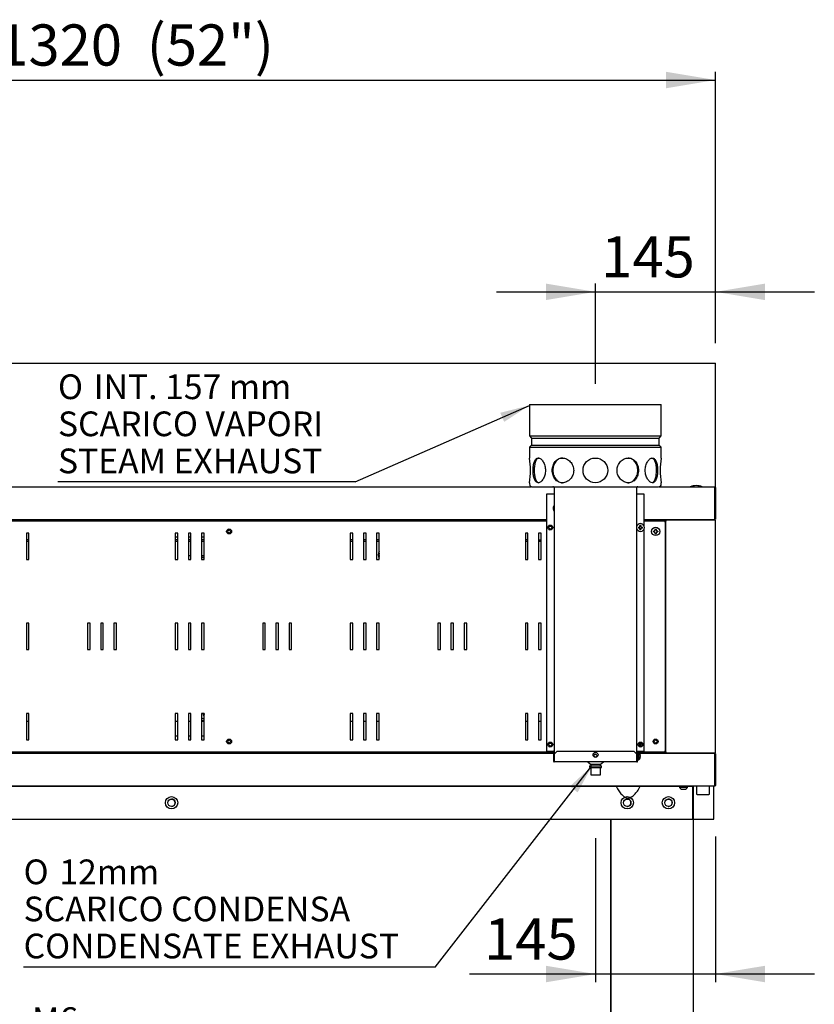
# Model space of a CAD drawing. Units: millimetres. Extents: x 200 to 8064, y 1267 to 5526.
# Drawn here: x 2899 to 3863, y 1905 to 3100 of the extents above; entities that cross this region are included whole.
import ezdxf
from ezdxf.enums import TextEntityAlignment as Align
from ezdxf.lldxf.tags import DXFTag

# ---------------------------------------------------------------- set-up
doc = ezdxf.new("R2010")
doc.units = ezdxf.units.MM
doc.layers.add('DV1_Predefinito', color=7, linetype='Continuous')
doc.layers.add('DV4_Predefinito', color=7, linetype='Continuous')
doc.styles.add('SEACAD_arial_ttfB', font='txt')
doc.styles.add('SEACAD_Solid_Edge_ANSI1_SymbolsB', font='semeca1.ttf')
tags = doc.linetypes.add('HIDDEN2', pattern=[19.05, 12.7, -6.35]).pattern_tags.tags
tags[6:7] = [DXFTag(74, 4), DXFTag(75, 0), DXFTag(340, '0'), DXFTag(46, 0.0), DXFTag(50, 0.0), DXFTag(44, 0.0), DXFTag(45, 0.0)]
tags[4:5] = [DXFTag(74, 4), DXFTag(75, 0), DXFTag(340, '0'), DXFTag(46, 0.0), DXFTag(50, 0.0), DXFTag(44, 0.0), DXFTag(45, 0.0)]

# ---------------------------------------------------------------- blocks, each defined once
blk = doc.blocks.new('SEANNOT_GROUP')
at = {"linetype": 'Continuous'}
blk.add_hatch(color=7, dxfattribs=at).paths.add_polyline_path([(3575.6, 2162.4), (3593, 2194.5), (3566.2, 2169.8)])
at = {"color": 7, "linetype": 'Continuous'}
blk.add_line((3402.9, 1950.5), (2903.3, 1950.5), dxfattribs=at)
blk.add_lwpolyline([(3402.9, 1950.5), (3593, 2194.5)], dxfattribs=at)
for s, style, p in [('O', 'SEACAD_Solid_Edge_ANSI1_SymbolsB', (2903.3, 2081)), (' 12mm', 'SEACAD_arial_ttfB', (2937.5, 2081)), ('SCARICO CONDENSA', 'SEACAD_arial_ttfB', (2903.3, 2036)), ('CONDENSATE EXHAUST', 'SEACAD_arial_ttfB', (2903.3, 1991))]:
    blk.add_text(s, height=30, dxfattribs=dict(at, style=style)).set_placement(p, align=Align.TOP_LEFT)
blk = doc.blocks.new('SEANNOT_GROUP1')
at = {"linetype": 'Continuous'}
blk.add_hatch(color=7, dxfattribs=at).paths.add_polyline_path([(2546.2, 2206.9), (2521.6, 2233.9), (2536.1, 2200.4)])
at = {"color": 7, "linetype": 'Continuous'}
blk.add_line((2957.9, 1558.6), (3195.9, 1558.6), dxfattribs=at)
blk.add_lwpolyline([(2957.9, 1558.6), (2521.6, 2233.9)], dxfattribs=at)
at = {"color": 7, "linetype": 'Continuous', "style": 'SEACAD_arial_ttfB'}
for s, p in [('PASSACAVI', (2957.9, 1644.1)), ('FAIRLEADS', (2957.9, 1599.1))]:
    blk.add_text(s, height=30, dxfattribs=at).set_placement(p, align=Align.TOP_LEFT)
blk = doc.blocks.new('SEANNOT_GROUP3')
at = {"linetype": 'Continuous'}
blk.add_hatch(color=7, dxfattribs=at).paths.add_polyline_path([(3486.5, 2612.2), (3517.1, 2632.2), (3481.7, 2623.2)])
at = {"color": 7, "linetype": 'Continuous'}
blk.add_line((3305.6, 2539.3), (2945, 2539.3), dxfattribs=at)
blk.add_lwpolyline([(3305.6, 2539.3), (3517.1, 2632.2)], dxfattribs=at)
for s, style, p in [('O', 'SEACAD_Solid_Edge_ANSI1_SymbolsB', (2945, 2669.8)), (' INT. 157 mm', 'SEACAD_arial_ttfB', (2979.2, 2669.8)), ('SCARICO VAPORI', 'SEACAD_arial_ttfB', (2945, 2624.8)), ('STEAM EXHAUST', 'SEACAD_arial_ttfB', (2945, 2579.8))]:
    blk.add_text(s, height=30, dxfattribs=dict(at, style=style)).set_placement(p, align=Align.TOP_LEFT)
blk = doc.blocks.new('SEANNOT_GROUP4')
at = {"linetype": 'Continuous'}
blk.add_hatch(color=7, dxfattribs=at).paths.add_polyline_path([(2628.1, 2208.6), (2603.1, 2235.2), (2618.1, 2202)])
at = {"color": 7, "linetype": 'Continuous'}
blk.add_line((2913.5, 1771.1), (3447.6, 1771.1), dxfattribs=at)
blk.add_lwpolyline([(2913.5, 1771.1), (2603.1, 2235.2)], dxfattribs=at)
at = {"color": 7, "linetype": 'Continuous', "style": 'SEACAD_arial_ttfB'}
for s, p in [('M6', (2913.5, 1901.6)), ('VITE EQUIPOTENZIALE', (2913.5, 1856.6)), ('EQUIPOTENTIAL SCREWS', (2913.5, 1811.6))]:
    blk.add_text(s, height=30, dxfattribs=at).set_placement(p, align=Align.TOP_LEFT)
blk = doc.blocks.new('GDimGGroup13')
at = {"linetype": 'Continuous'}
for points in [[(3537.3, 1932), (3597.3, 1942), (3537.3, 1952)], [(3802.8, 1932), (3802.8, 1952), (3742.8, 1942)]]:
    blk.add_hatch(color=7, dxfattribs=at).paths.add_polyline_path(points)
at = {"color": 7, "linetype": 'Continuous'}
for p, q in [((3597.3, 2107), (3597.3, 1932)), ((3742.8, 2108.9), (3742.8, 1932)), ((3862.8, 1942), (3444.5, 1942))]:
    blk.add_line(p, q, dxfattribs=at)
at = {"color": 7, "linetype": 'Continuous', "style": 'SEACAD_arial_ttfB'}
blk.add_text('145', height=50, dxfattribs=at).set_placement((3462, 2009.5), align=Align.TOP_LEFT)
blk = doc.blocks.new('GDimGGroup14')
at = {"linetype": 'Continuous'}
for points in [[(2482.7, 3037.1), (2422.7, 3027.1), (2482.7, 3017.1)], [(3682.8, 3037.1), (3682.8, 3017.1), (3742.8, 3027.1)]]:
    blk.add_hatch(color=7, dxfattribs=at).paths.add_polyline_path(points)
at = {"color": 7, "linetype": 'Continuous'}
for p, q in [((2422.7, 2557.6), (2422.7, 3037.1)), ((3742.8, 2709.5), (3742.8, 3037.1)), ((2422.7, 3027.1), (3742.8, 3027.1))]:
    blk.add_line(p, q, dxfattribs=at)
at = {"color": 7, "linetype": 'Continuous', "style": 'SEACAD_arial_ttfB'}
for s, p in [('1320', (2871.3, 3094.6)), ('(52")', (3052.8, 3094.6))]:
    blk.add_text(s, height=50, dxfattribs=at).set_placement(p, align=Align.TOP_LEFT)
blk = doc.blocks.new('GDimGGroup15')
at = {"linetype": 'Continuous'}
for points in [[(3537.1, 2780), (3537.1, 2760), (3597.1, 2770)], [(3802.8, 2780), (3742.8, 2770), (3802.8, 2760)]]:
    blk.add_hatch(color=7, dxfattribs=at).paths.add_polyline_path(points)
at = {"color": 7, "linetype": 'Continuous'}
for p, q in [((3597.1, 2658.3), (3597.1, 2780)), ((3742.8, 2707.7), (3742.8, 2780)), ((3477.1, 2770), (3862.8, 2770))]:
    blk.add_line(p, q, dxfattribs=at)
at = {"color": 7, "linetype": 'Continuous', "style": 'SEACAD_arial_ttfB'}
blk.add_text(' 145', height=50, dxfattribs=at).set_placement((3588.9, 2837.5), align=Align.TOP_LEFT)

msp = doc.modelspace()

# ---------------------------------------------------------------- linework, layer by layer
at = {"layer": 'DV1_Predefinito', "color": 7, "linetype": 'HIDDEN2'}
for p in [(2422.7, 2683.4), (3742.8, 2533.4)]:
    msp.add_line(p, (3742.8, 2683.4), dxfattribs=at)
at = {"layer": 'DV1_Predefinito', "color": 2, "linetype": 'Continuous'}
for p, q in [((3517.1, 2633.3), (3677.1, 2633.3)), ((3517.1, 2633.3), (3517.1, 2595.1)), ((3677.1, 2595.1), (3677.1, 2633.3)), ((3517.1, 2595.1), (3677.1, 2595.1)), ((3517.1, 2595.1), (3519.6, 2592.6)), ((3674.6, 2592.6), (3677.1, 2595.1)), ((3519.6, 2583.9), (3517.1, 2581.4)), ((3519.6, 2592.6), (3674.6, 2592.6)), ((3519.6, 2592.6), (3519.6, 2583.9)), ((3519.6, 2583.9), (3674.6, 2583.9)), ((3674.6, 2583.9), (3674.6, 2592.6)), ((3677.1, 2581.4), (3674.6, 2583.9)), ((3517.1, 2581.4), (3677.1, 2581.4)), ((3517.1, 2581.4), (3517.1, 2568.3)), ((3677.1, 2568.3), (3677.1, 2581.4)), ((3517.1, 2538.3), (3517.1, 2536.8)), ((3677.1, 2536.8), (3677.1, 2538.3)), ((2423.5, 2533.4), (3519.7, 2533.4)), ((3520.6, 2533.3), (3673.6, 2533.3)), ((3547, 2524.3), (3537.9, 2524.3)), ((3537.9, 2524.3), (3537.9, 2212.6)), ((3547.1, 2524.3), (3547, 2524.3)), ((3547.1, 2533.3), (3547.1, 2209.7)), ((3647.1, 2533.3), (3647.1, 2209.2)), ((3647.1, 2524.3), (3647.1, 2524.3)), ((3656.3, 2524.3), (3647.1, 2524.3)), ((3656.3, 2485.4), (3656.3, 2524.3)), ((3674.4, 2533.4), (3741.9, 2533.4)), ((3712.2, 2533.5), (3726.6, 2533.5)), ((3712.2, 2533.5), (3712.2, 2533.4)), ((3726.6, 2533.4), (3726.6, 2533.5)), ((3741.9, 2533.4), (3741.9, 2532.6)), ((3741.9, 2494.2), (3741.9, 2532.6)), ((3742, 2532.6), (3742, 2494.2)), ((3742.8, 2532.6), (3742.8, 2494.2)), ((3546.8, 2510.5), (3546.8, 2504.1)), ((3547.1, 2510.5), (3546.8, 2510.5)), ((3546.1, 2506.5), (3546.1, 2508.1)), ((3546.8, 2504.1), (3547.1, 2504.1)), ((3537.9, 2493.4), (2423.6, 2493.4)), ((2624.5, 2492.2), (3537.9, 2492.2)), ((3077.7, 2493.4), (3077.7, 2492.6)), ((3077.7, 2492.6), (3077.7, 2492.2)), ((3227.7, 2492.6), (3227.7, 2493.4)), ((3227.7, 2492.2), (3227.7, 2492.6)), ((3651.2, 2484.5), (3651.2, 2486.2)), ((3652.4, 2486.2), (3652.4, 2484.5)), ((3741.9, 2493.4), (3656.3, 2493.4)), ((3656.3, 2492.2), (3680.9, 2492.2)), ((3662.7, 2492.6), (3682.7, 2492.6)), ((3662.7, 2492.2), (3662.7, 2492.6)), ((3678.5, 2492.6), (3678.5, 2493.4)), ((3683.5, 2493.3), (3680.6, 2493.3)), ((3680.9, 2491.4), (3680.9, 2492.2)), ((3680.9, 2491.4), (3681.7, 2491.4)), ((3680.9, 2491.4), (3680.9, 2491.4)), ((3680.9, 2491.4), (3680.9, 2491.4)), ((3681.7, 2491.4), (3681.7, 2212)), ((3682.7, 2492.6), (3682.7, 2492.6)), ((3682.7, 2492.6), (3683.5, 2492.6)), ((3682.7, 2210.8), (3682.7, 2492.6)), ((3683.5, 2493.4), (3741.9, 2493.4)), ((3683.5, 2492.6), (3683.5, 2493.4)), ((3741.9, 2493.6), (3741.9, 2494.2)), ((3741.9, 2493.1), (3741.9, 2492.6)), ((3741.9, 2492.6), (3742.8, 2492.6)), ((3742, 2494.2), (3742.5, 2493.6)), ((3742, 2492.6), (3742.5, 2493.1)), ((3742, 2492.6), (3742, 2492.6)), ((3742.8, 2210.8), (3742.8, 2492.6)), ((2906.7, 2477.2), (2906.7, 2445.2)), ((2909.8, 2477.2), (2906.7, 2477.2)), ((2909.8, 2445.2), (2909.8, 2477.2)), ((3087.2, 2477.2), (3087.2, 2445.2)), ((3090.3, 2477.2), (3087.2, 2477.2)), ((3090.3, 2445.2), (3090.3, 2477.2)), ((3103.2, 2477.2), (3103.2, 2445.2)), ((3106.3, 2477.2), (3103.2, 2477.2)), ((3106.3, 2445.2), (3106.3, 2477.2)), ((3119.2, 2477.2), (3119.2, 2445.2)), ((3122.3, 2477.2), (3119.2, 2477.2)), ((3122.3, 2445.2), (3122.3, 2477.2)), ((3299.7, 2477.2), (3299.7, 2445.2)), ((3302.8, 2477.2), (3299.7, 2477.2)), ((3302.8, 2445.2), (3302.8, 2477.2)), ((3315.7, 2477.2), (3315.7, 2445.2)), ((3318.8, 2477.2), (3315.7, 2477.2)), ((3318.8, 2445.2), (3318.8, 2477.2)), ((3331.7, 2477.2), (3331.7, 2445.2)), ((3334.8, 2477.2), (3331.7, 2477.2)), ((3334.8, 2445.2), (3334.8, 2477.2)), ((3512.2, 2477.2), (3512.2, 2445.2)), ((3515.3, 2477.2), (3512.2, 2477.2)), ((3515.3, 2445.2), (3515.3, 2477.2)), ((3528.2, 2477.2), (3528.2, 2445.2)), ((3531.3, 2477.2), (3528.2, 2477.2)), ((3531.3, 2445.2), (3531.3, 2477.2)), ((3649.5, 2484.5), (3651.2, 2484.5)), ((3651.2, 2483.3), (3649.5, 2483.3)), ((3651.2, 2481.6), (3651.2, 2483.3)), ((3652.4, 2484.5), (3654.1, 2484.5)), ((3652.4, 2483.3), (3652.4, 2481.6)), ((3654.1, 2483.3), (3652.4, 2483.3)), ((3656.3, 2212.6), (3656.3, 2482.3)), ((3667.1, 2479.2), (3669.2, 2480.2)), ((3669.2, 2478.1), (3667.1, 2479.2)), ((3669.2, 2480.2), (3670.2, 2482.3)), ((3670.2, 2476), (3669.2, 2478.1)), ((3670.2, 2482.3), (3671.3, 2480.2)), ((3671.3, 2478.1), (3670.2, 2476)), ((3671.3, 2480.2), (3673.4, 2479.2)), ((3673.4, 2479.2), (3671.3, 2478.1)), ((2909.8, 2468.8), (2906.7, 2468.8)), ((2906.7, 2467.3), (2909.8, 2467.3)), ((3087.2, 2472.6), (3090.3, 2472.6)), ((3090.3, 2468.8), (3087.2, 2468.8)), ((3087.2, 2467.3), (3090.3, 2467.3)), ((3103.2, 2472.6), (3106.3, 2472.6)), ((3106.3, 2468.8), (3103.2, 2468.8)), ((3103.2, 2467.3), (3106.3, 2467.3)), ((3119.2, 2472.6), (3122.3, 2472.6)), ((3122.3, 2468.8), (3119.2, 2468.8)), ((3119.2, 2467.3), (3122.3, 2467.3)), ((3302.8, 2468.8), (3299.7, 2468.8)), ((3299.7, 2467.3), (3302.8, 2467.3)), ((3318.8, 2468.8), (3315.7, 2468.8)), ((3315.7, 2467.3), (3318.8, 2467.3)), ((3334.8, 2468.8), (3331.7, 2468.8)), ((3331.7, 2467.3), (3334.8, 2467.3)), ((3515.3, 2468.8), (3512.2, 2468.8)), ((3512.2, 2467.3), (3515.3, 2467.3)), ((3528.2, 2468.8), (3531.3, 2468.8)), ((3528.2, 2467.3), (3531.3, 2467.3)), ((3103.6, 2445.2), (3103.6, 2450.1)), ((3103.6, 2450.1), (3106.3, 2450.1)), ((3119.2, 2450.1), (3122.3, 2450.1)), ((2906.7, 2445.2), (2909.8, 2445.2)), ((3087.2, 2445.2), (3090.3, 2445.2)), ((3103.2, 2445.2), (3106.3, 2445.2)), ((3106.1, 2445.2), (3106.1, 2447.5)), ((3106.3, 2447.5), (3106.1, 2447.5)), ((3122.3, 2447.5), (3119.2, 2447.5)), ((3119.2, 2445.2), (3122.3, 2445.2)), ((3299.7, 2445.2), (3302.8, 2445.2)), ((3315.7, 2445.2), (3318.8, 2445.2)), ((3331.7, 2445.2), (3334.8, 2445.2)), ((3512.2, 2445.2), (3515.3, 2445.2)), ((3528.2, 2445.2), (3531.3, 2445.2)), ((2906.7, 2367.7), (2906.7, 2335.7)), ((2909.8, 2367.7), (2906.7, 2367.7)), ((2909.8, 2335.7), (2909.8, 2367.7)), ((2984, 2367.7), (2980.9, 2367.7)), ((2980.9, 2367.7), (2980.9, 2335.7)), ((2984, 2335.7), (2984, 2367.7)), ((3000, 2367.7), (2996.9, 2367.7)), ((2996.9, 2367.7), (2996.9, 2335.7)), ((3000, 2335.7), (3000, 2367.7)), ((3016, 2367.7), (3012.9, 2367.7)), ((3012.9, 2367.7), (3012.9, 2335.7)), ((3016, 2335.7), (3016, 2367.7)), ((3087.2, 2367.7), (3087.2, 2335.7)), ((3090.3, 2367.7), (3087.2, 2367.7)), ((3090.3, 2335.7), (3090.3, 2367.7)), ((3103.2, 2367.7), (3103.2, 2335.7)), ((3106.3, 2367.7), (3103.2, 2367.7)), ((3106.1, 2335.7), (3106.1, 2367.7)), ((3106.3, 2335.7), (3106.3, 2367.7)), ((3119.2, 2367.7), (3119.2, 2335.7)), ((3122.3, 2367.7), (3119.2, 2367.7)), ((3122.3, 2335.7), (3122.3, 2367.7)), ((3196.5, 2367.7), (3193.4, 2367.7)), ((3193.4, 2367.7), (3193.4, 2335.7)), ((3196.5, 2335.7), (3196.5, 2367.7)), ((3212.5, 2367.7), (3209.4, 2367.7)), ((3209.4, 2367.7), (3209.4, 2335.7)), ((3212.5, 2335.7), (3212.5, 2367.7)), ((3228.5, 2367.7), (3225.4, 2367.7)), ((3225.4, 2367.7), (3225.4, 2335.7)), ((3228.5, 2335.7), (3228.5, 2367.7)), ((3299.7, 2367.7), (3299.7, 2335.7)), ((3302.8, 2367.7), (3299.7, 2367.7)), ((3302.8, 2335.7), (3302.8, 2367.7)), ((3315.7, 2367.7), (3315.7, 2335.7)), ((3318.8, 2367.7), (3315.7, 2367.7)), ((3318.8, 2335.7), (3318.8, 2367.7)), ((3331.7, 2367.7), (3331.7, 2335.7)), ((3334.8, 2367.7), (3331.7, 2367.7)), ((3334.8, 2335.7), (3334.8, 2367.7)), ((3409, 2367.7), (3405.9, 2367.7)), ((3405.9, 2367.7), (3405.9, 2335.7)), ((3409, 2335.7), (3409, 2367.7)), ((3425, 2367.7), (3421.9, 2367.7)), ((3421.9, 2367.7), (3421.9, 2335.7)), ((3425, 2335.7), (3425, 2367.7)), ((3441, 2367.7), (3437.9, 2367.7)), ((3437.9, 2367.7), (3437.9, 2335.7)), ((3441, 2335.7), (3441, 2367.7)), ((3512.2, 2367.7), (3512.2, 2335.7)), ((3515.3, 2367.7), (3512.2, 2367.7)), ((3515.3, 2335.7), (3515.3, 2367.7)), ((3528.2, 2367.7), (3528.2, 2335.7)), ((3531.3, 2367.7), (3528.2, 2367.7)), ((3531.3, 2335.7), (3531.3, 2367.7)), ((2906.7, 2335.7), (2909.8, 2335.7)), ((2980.9, 2335.7), (2984, 2335.7)), ((2996.9, 2335.7), (3000, 2335.7)), ((3012.9, 2335.7), (3016, 2335.7)), ((3087.2, 2335.7), (3090.3, 2335.7)), ((3103.2, 2335.7), (3106.3, 2335.7)), ((3119.2, 2335.7), (3122.3, 2335.7)), ((3193.4, 2335.7), (3196.5, 2335.7)), ((3209.4, 2335.7), (3212.5, 2335.7)), ((3225.4, 2335.7), (3228.5, 2335.7)), ((3299.7, 2335.7), (3302.8, 2335.7)), ((3315.7, 2335.7), (3318.8, 2335.7)), ((3331.7, 2335.7), (3334.8, 2335.7)), ((3405.9, 2335.7), (3409, 2335.7)), ((3421.9, 2335.7), (3425, 2335.7)), ((3437.9, 2335.7), (3441, 2335.7)), ((3512.2, 2335.7), (3515.3, 2335.7)), ((3528.2, 2335.7), (3531.3, 2335.7)), ((2906.7, 2258.2), (2906.7, 2226.2)), ((2909.8, 2258.2), (2906.7, 2258.2)), ((2909.8, 2248.5), (2906.7, 2248.5)), ((2909.8, 2226.2), (2909.8, 2258.2)), ((3087.2, 2258.2), (3087.2, 2226.2)), ((3090.3, 2258.2), (3087.2, 2258.2)), ((3090.3, 2248.5), (3087.2, 2248.5)), ((3090.3, 2226.2), (3090.3, 2258.2)), ((3103.2, 2258.2), (3103.2, 2226.2)), ((3106.3, 2258.2), (3103.2, 2258.2)), ((3106.3, 2248.5), (3103.2, 2248.5)), ((3106.1, 2249.5), (3106.1, 2258.2)), ((3106.3, 2249.5), (3106.1, 2249.5)), ((3106.3, 2226.2), (3106.3, 2258.2)), ((3119.2, 2258.2), (3119.2, 2226.2)), ((3122.3, 2258.2), (3119.2, 2258.2)), ((3122.3, 2249.5), (3119.2, 2249.5)), ((3122.3, 2248.5), (3119.2, 2248.5)), ((3122.3, 2226.2), (3122.3, 2258.2)), ((3299.7, 2258.2), (3299.7, 2226.2)), ((3302.8, 2258.2), (3299.7, 2258.2)), ((3302.8, 2248.5), (3299.7, 2248.5)), ((3302.8, 2226.2), (3302.8, 2258.2)), ((3315.7, 2258.2), (3315.7, 2226.2)), ((3318.8, 2258.2), (3315.7, 2258.2)), ((3318.8, 2248.5), (3315.7, 2248.5)), ((3318.8, 2226.2), (3318.8, 2258.2)), ((3331.7, 2258.2), (3331.7, 2226.2)), ((3334.8, 2258.2), (3331.7, 2258.2)), ((3334.8, 2248.5), (3331.7, 2248.5)), ((3334.8, 2226.2), (3334.8, 2258.2)), ((3512.2, 2258.2), (3512.2, 2226.2)), ((3515.3, 2258.2), (3512.2, 2258.2)), ((3515.3, 2248.5), (3512.2, 2248.5)), ((3515.3, 2226.2), (3515.3, 2258.2)), ((3531.3, 2258.2), (3528.2, 2258.2)), ((3528.2, 2258.2), (3528.2, 2226.2)), ((3531.3, 2248.5), (3528.2, 2248.5)), ((3531.3, 2226.2), (3531.3, 2258.2)), ((2906.7, 2226.2), (2909.8, 2226.2)), ((3090.3, 2230.7), (3087.2, 2230.7)), ((3087.2, 2226.2), (3090.3, 2226.2)), ((3106.3, 2230.7), (3103.2, 2230.7)), ((3103.2, 2226.2), (3106.3, 2226.2)), ((3122.3, 2230.7), (3119.2, 2230.7)), ((3119.2, 2226.2), (3122.3, 2226.2)), ((3299.7, 2226.2), (3302.8, 2226.2)), ((3315.7, 2226.2), (3318.8, 2226.2)), ((3331.7, 2226.2), (3334.8, 2226.2)), ((3512.2, 2226.2), (3515.3, 2226.2)), ((3528.2, 2226.2), (3531.3, 2226.2)), ((3546.3, 2211.2), (2624.5, 2211.2)), ((3077.7, 2211.2), (3077.7, 2210.8)), ((3227.7, 2210.8), (3227.7, 2211.2)), ((3537.9, 2212.6), (3547, 2212.6)), ((3546.3, 2212.6), (3546.3, 2208.9)), ((3547.1, 2212.6), (3546.3, 2212.6)), ((3547, 2212.6), (3547.1, 2212.6)), ((3547.1, 2212.6), (3547.1, 2208.9)), ((3547.1, 2208.9), (3550.8, 2212.6)), ((3550.8, 2212.6), (3643.8, 2212.6)), ((3643.8, 2212.6), (3647.5, 2208.9)), ((3647.1, 2212.6), (3647.1, 2212.6)), ((3647.1, 2212.6), (3656.3, 2212.6)), ((3647.5, 2211.2), (3647.1, 2211.2)), ((3647.5, 2208.9), (3647.5, 2212.6)), ((3647.5, 2212.6), (3648.3, 2212.6)), ((3648.3, 2208.9), (3648.3, 2212.6)), ((3649.9, 2211.5), (3648.3, 2211.5)), ((3649.9, 2202), (3649.9, 2211.5)), ((3680.9, 2211.2), (3650.3, 2211.2)), ((3651.4, 2222.3), (3651.4, 2218.7)), ((3651.4, 2211.2), (3651.4, 2209.9)), ((3662.7, 2210.8), (3662.7, 2211.2)), ((3681.7, 2212), (3680.9, 2212)), ((3680.9, 2212), (3680.9, 2212)), ((3680.9, 2212), (3680.9, 2212)), ((3680.9, 2211.2), (3680.9, 2212)), ((2423.6, 2209.9), (3546.3, 2209.9)), ((3077.7, 2210.8), (3077.7, 2209.9)), ((3227.7, 2209.9), (3227.7, 2210.8)), ((3546.3, 2208.9), (3546.3, 2200.3)), ((3547.1, 2208.9), (3546.3, 2208.9)), ((3547.1, 2208.9), (3547.1, 2200.3)), ((3547.1, 2200.3), (3547.1, 2208.9)), ((3547.1, 2199.5), (3547.1, 2200.3)), ((3647.5, 2199.5), (3547.1, 2199.5)), ((3587.8, 2199.5), (3591.3, 2196.9)), ((3603.3, 2196.9), (3606.8, 2199.5)), ((3647.1, 2209.9), (3647.5, 2209.9)), ((3647.5, 2209.2), (3647.2, 2209.2)), ((3647.5, 2200.3), (3647.5, 2208.9)), ((3647.5, 2208.9), (3648.3, 2208.9)), ((3647.5, 2208.9), (3647.5, 2200.3)), ((3647.5, 2204.4), (3647.5, 2204.4)), ((3647.5, 2200.3), (3647.5, 2199.5)), ((3648.3, 2200.3), (3648.3, 2208.9)), ((3648.3, 2202), (3649.9, 2202)), ((3651.2, 2209.9), (3741.9, 2209.9)), ((3651.5, 2209.1), (3651.5, 2209.1)), ((3651.5, 2206.2), (3651.5, 2207.4)), ((3651.5, 2207.4), (3651.7, 2207.4)), ((3651.7, 2206.2), (3651.5, 2206.2)), ((3651.5, 2204.5), (3651.5, 2204.4)), ((3682.7, 2210.8), (3662.7, 2210.8)), ((3679.5, 2209.9), (3679.5, 2210.8)), ((3679.8, 2210.8), (3679.8, 2210.7)), ((3680.6, 2210.7), (3680.6, 2210.8)), ((3680.6, 2210.7), (3680.6, 2210.7)), ((3680.6, 2210.7), (3680.6, 2210.7)), ((3683.5, 2210.7), (3680.6, 2210.7)), ((3682.7, 2210.8), (3682.7, 2210.8)), ((3683.5, 2210.8), (3682.7, 2210.8)), ((3683.5, 2209.9), (3683.5, 2210.8)), ((3741.9, 2209.9), (3683.5, 2209.9)), ((3741.9, 2210.8), (3741.9, 2210.2)), ((3742.8, 2210.8), (3741.9, 2210.8)), ((3742, 2210.7), (3741.9, 2210.7)), ((3742, 2210.7), (3741.9, 2210.7)), ((3742, 2209.9), (3741.9, 2209.9)), ((3741.9, 2209.1), (3741.9, 2209.7)), ((3741.9, 2170.8), (3741.9, 2209.1)), ((3742, 2210.7), (3742.5, 2210.2)), ((3742, 2209.1), (3742.5, 2209.7)), ((3742, 2209.1), (3742, 2170.8)), ((3742.8, 2209.1), (3742.8, 2170.8)), ((3589.9, 2194.5), (3589.9, 2192.5)), ((3589.9, 2194.5), (3604.6, 2194.5)), ((3589.9, 2192.5), (3604.6, 2192.5)), ((3591.3, 2196.9), (3603.3, 2196.9)), ((3591.4, 2196.9), (3591.4, 2194.5)), ((3591.4, 2192.5), (3591.4, 2183.9)), ((3603.2, 2194.5), (3603.2, 2196.9)), ((3603.2, 2183.9), (3603.2, 2192.5)), ((3604.6, 2192.5), (3604.6, 2194.5)), ((3591.4, 2183.9), (3603.2, 2183.9)), ((3741.9, 2169.9), (2423.5, 2169.9)), ((3699.2, 2169.9), (3699.2, 2168.2)), ((3708.7, 2168.2), (3699.2, 2168.2)), ((3701.6, 2166.5), (3701.6, 2166.5)), ((3703.4, 2166.3), (3703.4, 2166.5)), ((3703.4, 2166.5), (3704.5, 2166.5)), ((3704.5, 2166.5), (3704.5, 2166.3)), ((3706.2, 2166.5), (3706.3, 2166.5)), ((3708.7, 2168.2), (3708.7, 2169.9)), ((3719.7, 2169.9), (3719.7, 2160.9)), ((3735.7, 2160.9), (3735.7, 2169.9)), ((3741.9, 2170.8), (3741.9, 2169.9)), ((3720.7, 2159.9), (3734.7, 2159.9))]:
    msp.add_line(p, q, dxfattribs=at)
for centre, radius in [((3597.1, 2553.3), 15), ((3542.4, 2483.9), 3), ((3152.7, 2479.2), 3), ((3152.7, 2479.2), 1.85), ((3542.4, 2483.9), 1.85), ((3670.2, 2479.2), 5), ((3152.7, 2224.2), 3), ((3152.7, 2224.2), 1.85), ((3542.4, 2220.5), 3), ((3651.8, 2220.5), 3), ((3670.2, 2224.2), 3), ((3670.2, 2224.2), 1.85), ((3542.4, 2220.5), 1.85), ((3651.8, 2220.5), 1.85), ((3597.3, 2208), 3)]:
    msp.add_circle(centre, radius, dxfattribs=at)
for centre, radius, start, end in [((3438.5, 2553.3), 80, 349.196, 10.804), ((3755.7, 2553.3), 80, 169.196, 190.804), ((3520.6, 2536.8), 3.5, 180, 270), ((3673.6, 2536.8), 3.5, 270, 0), ((3720.2, 2509.8), 25, 91.8206, 108.649), ((3718.7, 2509.8), 25, 71.351, 88.1794), ((3545.6, 2528.3), 5, 72.6625, 90), ((3648.6, 2528.3), 5, 90, 107.3375), ((3741.9, 2532.6), 0.81, 0, 90), ((3741.9, 2532.6), 0.01, 0, 90), ((3552.1, 2507.6), 6.08, 152.0423, 175.739), ((3552.1, 2506.9), 6.08, 184.261, 207.9577), ((3651.8, 2483.9), 4.75, 0, 170.3678), ((3651.8, 2483.9), 2.38, 75.5744, 104.4256), ((3680.6, 2492.5), 0.802, 90, 180), ((3741.9, 2494.2), 0.0101, 270.1818, 314.8182), ((3739.2, 2493.6), 2.76, 355.4842, 0.4205), ((3741.9, 2494.2), 0.818, 270.236, 314.764), ((3739.2, 2493.1), 2.74, 359.5604, 4.5349), ((3741.9, 2492.5), 0.814, 45.1273, 89.8727), ((3741.9, 2492.6), 0.0101, 45.236, 89.764), ((3741.9, 2494.2), 0.01, 315, 0), ((3741.9, 2492.6), 0.01, 0, 45), ((3741.9, 2494.2), 0.81, 315, 0), ((3741.9, 2492.6), 0.81, 0, 45), ((3651.8, 2483.9), 4.75, 189.6322, 0), ((3651.8, 2483.9), 2.37, 165.5744, 194.4256), ((3651.8, 2483.9), 2.37, 255.5744, 284.4256), ((3651.8, 2483.9), 2.37, 345.5744, 14.4256), ((3670.2, 2479.2), 3, 178.7825, 181.2175), ((3670.2, 2479.2), 2.4, 170.3717, 189.6283), ((3670.2, 2479.2), 2.4, 80.3717, 99.6283), ((3670.2, 2479.2), 2.4, 260.3717, 279.6283), ((3670.2, 2479.2), 3, 88.7825, 91.2175), ((3670.2, 2479.2), 3, 268.7825, 271.2175), ((3670.2, 2479.2), 2.4, 350.3717, 9.6283), ((3670.2, 2479.2), 3, 0, 1.2175), ((3670.2, 2479.2), 3, 358.7825, 0), ((3341.1, 2450.8), 7.5, 146.6011, 213.3989), ((3341.1, 2450.8), 6.57, 162.3706, 197.6294), ((3124.1, 2439.5), 6.5, 105.7232, 119.5457), ((3124.1, 2257.5), 6.5, 221.59, 254.2768), ((3124.1, 2257.5), 3, 167.3936, 234.0452), ((3124.1, 2257.5), 1.85, 162.2002, 197.7998), ((3646.9, 2207.7), 4.86, 17.381, 51.907), ((3547.1, 2200.3), 0.81, 180, 270), ((3547.1, 2200.3), 0.01, 180, 270), ((3597.1, 2206.8), 1.85, 0, 237.2924), ((3597.1, 2206.8), 1.85, 283.6745, 0), ((3647.5, 2200.3), 0.01, 270, 0), ((3647.5, 2200.3), 0.81, 270, 360), ((3646.9, 2205.8), 4.86, 308.093, 342.619), ((3680.6, 2210.7), 0.802, 180, 270), ((3680.6, 2210.7), 0.002, 180, 270), ((3741.9, 2210.8), 0.0101, 270.236, 314.764), ((3739.2, 2210.2), 2.74, 355.465, 0.4397), ((3741.9, 2210.8), 0.814, 270.1273, 314.8727), ((3739.2, 2209.7), 2.76, 359.5795, 4.5158), ((3741.9, 2209.1), 0.818, 45.236, 89.764), ((3741.9, 2209.1), 0.0101, 45.1818, 89.8182), ((3741.9, 2210.8), 0.01, 315, 0), ((3742, 2210.7), 0.802, 270, 0), ((3741.9, 2209.1), 0.01, 0, 45), ((3741.9, 2210.8), 0.81, 315, 360), ((3741.9, 2209.1), 0.81, 0, 45), ((3703, 2171.2), 4.86, 218.093, 252.619), ((3704.9, 2171.2), 4.86, 287.381, 321.907), ((3741.9, 2170.8), 0.01, 270, 0), ((3741.9, 2170.8), 0.81, 270, 0), ((3636.8, 2161.2), 5.75, 245.6781, 270.2434), ((3636.9, 2160.8), 5.33, 269.2031, 296.7667), ((3720.7, 2160.9), 1, 180, 270), ((3734.7, 2160.9), 1, 270, 0)]:
    msp.add_arc(centre, radius, start, end, dxfattribs=at)
for start_param, end_param in [(1.03383, 1.09182), (-4.214032, -4.173046)]:
    msp.add_ellipse((3636.8, 2159.8), major_axis=(-5.24, 0), ratio=0.838671, start_param=start_param, end_param=end_param, dxfattribs=at)
for points, knots in [([(3536.5, 2553.3), (3536.5, 2554.3), (3536.5, 2555.2), (3536.2, 2557.1), (3536, 2558.1), (3535.5, 2559.9), (3535.2, 2560.8), (3534.5, 2562.4), (3534.1, 2563.2), (3532.9, 2565.2), (3531.9, 2566.4), (3529.8, 2567.9), (3528.8, 2568.3), (3527.3, 2568.3), (3526.8, 2568.2), (3525.9, 2567.8), (3525.5, 2567.5), (3524.3, 2566.4), (3523.6, 2565.3), (3522.8, 2563.2), (3522.6, 2562.4), (3522.2, 2560.8), (3522, 2559.9), (3521.8, 2558.1), (3521.7, 2557.2), (3521.5, 2555.2), (3521.5, 2554.2), (3521.5, 2551.3), (3521.6, 2549.3), (3522.2, 2545.7), (3522.6, 2544), (3523.4, 2542), (3523.7, 2541.3), (3524.3, 2540.3), (3524.7, 2539.8), (3525.9, 2538.7), (3526.8, 2538.3), (3528.3, 2538.3), (3528.8, 2538.4), (3529.8, 2538.7), (3530.3, 2539), (3531.3, 2539.8), (3531.8, 2540.2), (3532.8, 2541.3), (3533.3, 2542), (3534.5, 2544), (3535.3, 2545.7), (3536.2, 2549.3), (3536.5, 2551.3), (3536.5, 2553.3)], [0, 0, 0, 0, 0.03125, 0.03125, 0.0625, 0.0625, 0.09375, 0.09375, 0.125, 0.125, 0.1875, 0.1875, 0.25, 0.25, 0.28125, 0.28125, 0.3125, 0.3125, 0.375, 0.375, 0.40625, 0.40625, 0.4375, 0.4375, 0.46875, 0.46875, 0.5, 0.5, 0.5625, 0.5625, 0.625, 0.625, 0.65625, 0.65625, 0.6875, 0.6875, 0.75, 0.75, 0.78125, 0.78125, 0.8125, 0.8125, 0.84375, 0.84375, 0.875, 0.875, 0.9375, 0.9375, 1, 1, 1, 1]), ([(3528.4, 2568.2), (3528.2, 2568.2), (3527.9, 2568.1), (3527.2, 2567.8), (3526.8, 2567.5), (3525.6, 2566.4), (3524.9, 2565.3), (3524.1, 2563.2), (3523.9, 2562.4), (3523.5, 2560.8), (3523.4, 2559.9), (3523.1, 2558.1), (3523, 2557.2), (3522.9, 2555.2), (3522.8, 2554.2), (3522.8, 2551.3), (3523, 2549.3), (3523.5, 2545.7), (3523.9, 2544), (3524.7, 2542), (3525, 2541.3), (3525.6, 2540.3), (3526, 2539.8), (3527, 2538.8), (3527.7, 2538.5), (3528.4, 2538.3)], [0, 0, 0, 0, 0.0366556, 0.0366556, 0.1028073, 0.1028073, 0.2351107, 0.2351107, 0.3012624, 0.3012624, 0.3674141, 0.3674141, 0.4335658, 0.4335658, 0.4997175, 0.4997175, 0.6320209, 0.6320209, 0.7643243, 0.7643243, 0.830476, 0.830476, 0.8966278, 0.8966278, 1, 1, 1, 1]), ([(3570.8, 2553.3), (3570.8, 2554.3), (3570.7, 2555.2), (3570.3, 2557.1), (3570, 2558.1), (3569.3, 2559.9), (3568.9, 2560.8), (3567.8, 2562.4), (3567.3, 2563.2), (3565.3, 2565.2), (3563.8, 2566.4), (3560.5, 2567.9), (3558.8, 2568.3), (3556.2, 2568.3), (3555.4, 2568.2), (3553.7, 2567.8), (3553, 2567.5), (3550.7, 2566.4), (3549.4, 2565.3), (3547.7, 2563.2), (3547.2, 2562.4), (3546.3, 2560.8), (3546, 2559.9), (3545.4, 2558.1), (3545.2, 2557.2), (3544.9, 2555.2), (3544.8, 2554.2), (3544.8, 2551.3), (3545.1, 2549.3), (3546.3, 2545.7), (3547.1, 2544), (3548.8, 2542), (3549.4, 2541.3), (3550.7, 2540.3), (3551.4, 2539.8), (3553.7, 2538.7), (3555.3, 2538.3), (3557.9, 2538.3), (3558.8, 2538.4), (3560.5, 2538.7), (3561.3, 2539), (3563, 2539.8), (3563.7, 2540.2), (3565.2, 2541.3), (3566, 2542), (3567.9, 2544), (3569, 2545.7), (3570.4, 2549.3), (3570.8, 2551.3), (3570.8, 2553.3)], [0, 0, 0, 0, 0.03125, 0.03125, 0.0625, 0.0625, 0.09375, 0.09375, 0.125, 0.125, 0.1875, 0.1875, 0.25, 0.25, 0.28125, 0.28125, 0.3125, 0.3125, 0.375, 0.375, 0.40625, 0.40625, 0.4375, 0.4375, 0.46875, 0.46875, 0.5, 0.5, 0.5625, 0.5625, 0.625, 0.625, 0.65625, 0.65625, 0.6875, 0.6875, 0.75, 0.75, 0.78125, 0.78125, 0.8125, 0.8125, 0.84375, 0.84375, 0.875, 0.875, 0.9375, 0.9375, 1, 1, 1, 1]), ([(3557.8, 2568.3), (3557, 2568.3), (3556.1, 2568.2), (3554.5, 2567.8), (3553.7, 2567.5), (3551.4, 2566.4), (3550.1, 2565.3), (3548.4, 2563.2), (3548, 2562.4), (3547.1, 2560.8), (3546.7, 2559.9), (3546.1, 2558.1), (3545.9, 2557.2), (3545.6, 2555.2), (3545.6, 2554.2), (3545.6, 2551.3), (3545.9, 2549.3), (3547, 2545.7), (3547.9, 2544), (3549.5, 2542), (3550.2, 2541.3), (3551.5, 2540.3), (3552.2, 2539.8), (3554.3, 2538.7), (3555.8, 2538.3), (3557.3, 2538.3)], [0, 0, 0, 0, 0.063133, 0.063133, 0.126431, 0.126431, 0.253027, 0.253027, 0.316325, 0.316325, 0.379623, 0.379623, 0.442921, 0.442921, 0.506219, 0.506219, 0.632815, 0.632815, 0.759411, 0.759411, 0.822709, 0.822709, 0.886007, 0.886007, 1, 1, 1, 1]), ([(3637.1, 2538.3), (3637.9, 2538.3), (3638.8, 2538.4), (3640.4, 2538.7), (3641.2, 2539), (3642.7, 2539.8), (3643.4, 2540.2), (3644.7, 2541.3), (3645.4, 2542), (3647, 2544), (3647.9, 2545.7), (3649, 2549.3), (3649.3, 2551.3), (3649.4, 2554.2), (3649.3, 2555.2), (3649, 2557.2), (3648.8, 2558.1), (3647.9, 2560.8), (3647, 2562.5), (3645.3, 2564.6), (3644.7, 2565.2), (3643.4, 2566.3), (3642.7, 2566.7), (3641.2, 2567.5), (3640.4, 2567.8), (3638.8, 2568.2), (3637.9, 2568.3), (3635.4, 2568.3), (3633.6, 2567.9), (3630.4, 2566.4), (3628.8, 2565.3), (3626.9, 2563.2), (3626.3, 2562.4), (3625.3, 2560.8), (3624.8, 2559.9), (3623.8, 2557.2), (3623.4, 2555.3), (3623.4, 2552.3), (3623.5, 2551.3), (3623.8, 2549.4), (3624.1, 2548.4), (3624.8, 2546.6), (3625.3, 2545.8), (3626.3, 2544.1), (3626.9, 2543.4), (3628.8, 2541.3), (3630.3, 2540.2), (3633.6, 2538.7), (3635.3, 2538.3), (3637.1, 2538.3)], [0, 0, 0, 0, 0.03125, 0.03125, 0.0625, 0.0625, 0.09375, 0.09375, 0.125, 0.125, 0.1875, 0.1875, 0.25, 0.25, 0.28125, 0.28125, 0.3125, 0.3125, 0.375, 0.375, 0.40625, 0.40625, 0.4375, 0.4375, 0.46875, 0.46875, 0.5, 0.5, 0.5625, 0.5625, 0.625, 0.625, 0.65625, 0.65625, 0.6875, 0.6875, 0.75, 0.75, 0.78125, 0.78125, 0.8125, 0.8125, 0.84375, 0.84375, 0.875, 0.875, 0.9375, 0.9375, 1, 1, 1, 1]), ([(3636.3, 2538.3), (3637.2, 2538.3), (3638, 2538.4), (3639.6, 2538.7), (3640.4, 2539), (3642.7, 2540.2), (3644, 2541.3), (3645.7, 2543.3), (3646.2, 2544.1), (3647, 2545.7), (3647.4, 2546.6), (3648, 2548.4), (3648.2, 2549.4), (3648.5, 2551.3), (3648.6, 2552.3), (3648.6, 2555.2), (3648.3, 2557.2), (3647.1, 2560.8), (3646.3, 2562.5), (3644.6, 2564.5), (3644, 2565.2), (3642.7, 2566.3), (3642, 2566.7), (3639.9, 2567.8), (3638.4, 2568.2), (3636.9, 2568.2)], [0, 0, 0, 0, 0.063283, 0.063283, 0.126731, 0.126731, 0.253627, 0.253627, 0.317075, 0.317075, 0.380523, 0.380523, 0.443971, 0.443971, 0.507419, 0.507419, 0.634315, 0.634315, 0.761212, 0.761212, 0.82466, 0.82466, 0.888108, 0.888108, 1, 1, 1, 1]), ([(3666.4, 2538.3), (3666.8, 2538.3), (3667.3, 2538.4), (3668.2, 2538.7), (3668.7, 2539), (3669.4, 2539.8), (3669.8, 2540.2), (3670.5, 2541.3), (3670.8, 2542), (3671.6, 2544), (3672, 2545.7), (3672.5, 2549.3), (3672.6, 2551.3), (3672.6, 2554.2), (3672.6, 2555.2), (3672.5, 2557.2), (3672.4, 2558.1), (3672, 2560.8), (3671.6, 2562.5), (3670.8, 2564.6), (3670.5, 2565.2), (3669.8, 2566.3), (3669.4, 2566.7), (3668.7, 2567.5), (3668.2, 2567.8), (3667.3, 2568.2), (3666.8, 2568.3), (3665.4, 2568.3), (3664.3, 2567.9), (3662.3, 2566.4), (3661.3, 2565.3), (3660, 2563.2), (3659.6, 2562.4), (3658.9, 2560.8), (3658.6, 2559.9), (3657.9, 2557.2), (3657.6, 2555.3), (3657.6, 2552.3), (3657.7, 2551.3), (3657.9, 2549.4), (3658.1, 2548.4), (3658.6, 2546.6), (3658.9, 2545.8), (3659.6, 2544.1), (3660, 2543.4), (3661.3, 2541.3), (3662.3, 2540.2), (3664.3, 2538.7), (3665.4, 2538.3), (3666.4, 2538.3)], [0, 0, 0, 0, 0.03125, 0.03125, 0.0625, 0.0625, 0.09375, 0.09375, 0.125, 0.125, 0.1875, 0.1875, 0.25, 0.25, 0.28125, 0.28125, 0.3125, 0.3125, 0.375, 0.375, 0.40625, 0.40625, 0.4375, 0.4375, 0.46875, 0.46875, 0.5, 0.5, 0.5625, 0.5625, 0.625, 0.625, 0.65625, 0.65625, 0.6875, 0.6875, 0.75, 0.75, 0.78125, 0.78125, 0.8125, 0.8125, 0.84375, 0.84375, 0.875, 0.875, 0.9375, 0.9375, 1, 1, 1, 1]), ([(3665.8, 2538.3), (3666, 2538.4), (3666.3, 2538.5), (3666.9, 2538.7), (3667.3, 2539), (3668.5, 2540.2), (3669.2, 2541.3), (3670, 2543.3), (3670.2, 2544.1), (3670.6, 2545.7), (3670.8, 2546.6), (3671, 2548.4), (3671.1, 2549.4), (3671.3, 2551.3), (3671.3, 2552.3), (3671.3, 2555.2), (3671.2, 2557.2), (3670.7, 2560.8), (3670.3, 2562.5), (3669.5, 2564.5), (3669.2, 2565.2), (3668.5, 2566.3), (3668.1, 2566.7), (3667.1, 2567.7), (3666.4, 2568.1), (3665.6, 2568.2)], [0, 0, 0, 0, 0.030615, 0.030615, 0.096991, 0.096991, 0.229743, 0.229743, 0.296119, 0.296119, 0.362495, 0.362495, 0.428871, 0.428871, 0.495247, 0.495247, 0.628, 0.628, 0.760752, 0.760752, 0.827128, 0.827128, 0.893504, 0.893504, 1, 1, 1, 1]), ([(3651.7, 2207.4), (3651.7, 2207.6), (3651.7, 2207.9), (3651.6, 2208.5), (3651.6, 2208.8), (3651.5, 2209.1)], [0, 0, 0, 0, 0.5, 0.5, 1, 1, 1, 1]), ([(3651.5, 2204.5), (3651.5, 2204.6), (3651.6, 2204.7), (3651.6, 2205), (3651.7, 2205.2), (3651.7, 2205.6), (3651.7, 2205.9), (3651.7, 2206.2)], [0, 0, 0, 0, 0.25, 0.25, 0.5, 0.5, 1, 1, 1, 1]), ([(3622.5, 2169.9), (3622.5, 2169.9), (3622.9, 2168.9), (3623.9, 2166.9), (3625.5, 2164.2), (3627.2, 2161.8), (3629, 2159.9), (3630.8, 2158.3), (3632.4, 2157), (3633.6, 2156.3), (3634.1, 2156.1), (3634.2, 2156.1)], [0, 0, 0, 0, 0.0017127, 0.1615301, 0.3164725, 0.4656281, 0.6079353, 0.7421589, 0.866852, 0.9802713, 1, 1, 1, 1]), ([(3639.5, 2156.1), (3639.8, 2156.2), (3640.5, 2156.6), (3642, 2157.5), (3643.7, 2158.9), (3645.5, 2160.7), (3647.2, 2162.9), (3649, 2165.4), (3650.3, 2167.8), (3651, 2169.4), (3651.2, 2169.9)], [0, 0, 0, 0, 0.065497, 0.1873313, 0.3183936, 0.4571303, 0.6022216, 0.7525049, 0.9239536, 1, 1, 1, 1]), ([(3701.6, 2166.5), (3701.8, 2166.5), (3701.9, 2166.4), (3702.2, 2166.4), (3702.4, 2166.4), (3702.8, 2166.3), (3703.1, 2166.3), (3703.4, 2166.3)], [0, 0, 0, 0, 0.25, 0.25, 0.5, 0.5, 1, 1, 1, 1]), ([(3704.5, 2166.3), (3704.8, 2166.3), (3705.1, 2166.3), (3705.7, 2166.4), (3706, 2166.4), (3706.2, 2166.5)], [0, 0, 0, 0, 0.5, 0.5, 1, 1, 1, 1])]:
    msp.add_open_spline(points, degree=3, knots=knots, dxfattribs=at)
at = {"layer": 'DV4_Predefinito', "color": 2, "linetype": 'Continuous'}
for p, q in [((2450.3, 2169.9), (3715.3, 2169.9)), ((3715.3, 2129.9), (3715.3, 2169.9)), ((3715.7, 2169.9), (3715.7, 2129.9)), ((3740.7, 2169.9), (3715.7, 2169.9)), ((3740.7, 2129.9), (3740.7, 2169.9)), ((3715.3, 2162.4), (3715.7, 2162.4)), ((2450.3, 2129.9), (3715.3, 2129.9)), ((3615.7, 1412.9), (3615.7, 2129.9)), ((3615.7, 2129.9), (3615.7, 1412.9)), ((3715.7, 2129.9), (3715.7, 1412.9)), ((3715.7, 2129.9), (3740.7, 2129.9))]:
    msp.add_line(p, q, dxfattribs=at)
for centre, radius in [((3082.8, 2149.9), 7.5), ((3082.8, 2149.9), 4.5), ((3635.8, 2149.9), 7.5), ((3635.8, 2149.9), 4.5), ((3685.8, 2149.9), 7.5), ((3685.8, 2149.9), 4.5)]:
    msp.add_circle(centre, radius, dxfattribs=at)
for centre, start, end in [((3082.7, 2149.9), 0, 89.8849), ((3635.7, 2149.9), 0, 94.8447), ((3685.7, 2149.9), 0, 94.8471), ((3082.7, 2149.9), 270.1151, 0), ((3635.7, 2149.9), 265.3562, 0), ((3685.7, 2149.9), 265.3538, 0)]:
    msp.add_arc(centre, 4.5, start, end, dxfattribs=at)

# ---------------------------------------------------------------- block references
for name in ['GDimGGroup14', 'GDimGGroup15', 'SEANNOT_GROUP3', 'SEANNOT_GROUP4', 'SEANNOT_GROUP1', 'SEANNOT_GROUP', 'GDimGGroup13']:
    msp.add_blockref(name, (0, 0))

doc.saveas('drawing.dxf')
